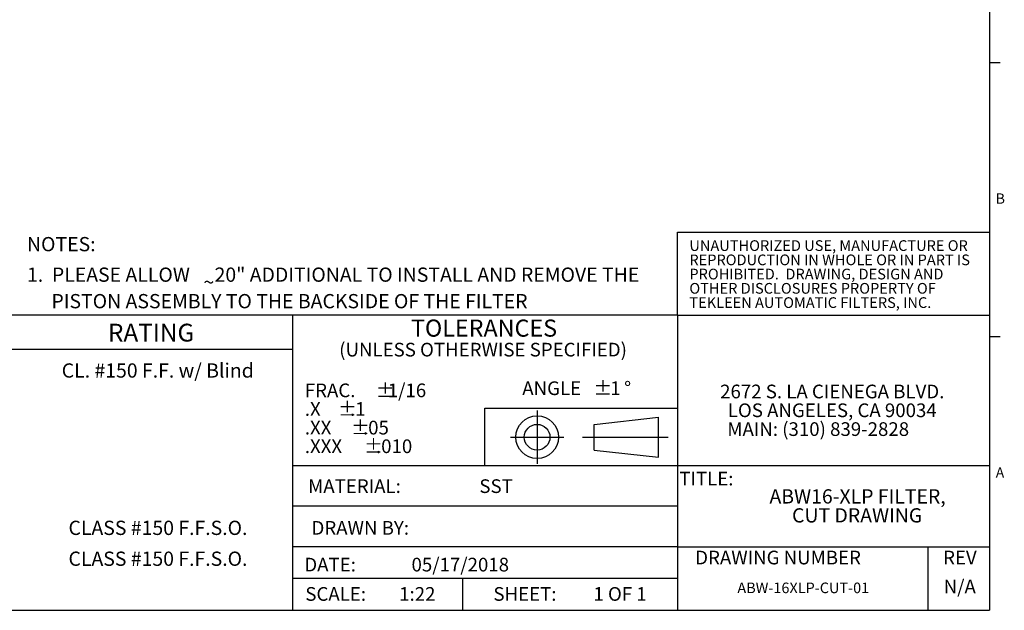
# Model space of a CAD drawing. Units: inches. Extents: x 4 to 215, y 4 to 166.
# Drawn here: x 100 to 215, y 4 to 73 of the extents above; entities that cross this region are included whole.
import ezdxf

# ---------------------------------------------------------------- set-up
doc = ezdxf.new("R2010")
doc.units = ezdxf.units.IN
doc.header["$LTSCALE"] = 20
doc.header["$MEASUREMENT"] = 0
doc.linetypes.add('CENTERX2', pattern=[0.8, 0.5, -0.1, 0.1, -0.1])
doc.linetypes.add('HIDDEN', pattern=[0.075, 0.05, -0.025])
doc.layers.add('HIDDEN', color=7, linetype='HIDDEN')
doc.layers.add('SLD-0', color=7, linetype='Continuous')
doc.styles.add('SLDTEXTSTYLE0', font='ROMANS', dxfattribs={"width": 0.97})
doc.styles.add('SLDTEXTSTYLE1', font='ROMANT', dxfattribs={"width": 0.97})
doc.styles.add('SLDTEXTSTYLE2', font='TXT', dxfattribs={"width": 0.7})

# ---------------------------------------------------------------- blocks, each defined once
blk = doc.blocks.new('SW_NOTE_0')
at = {"layer": 'SLD-0', "color": 0, "char_height": 1.6667, "attachment_point": 2, "style": 'SLDTEXTSTYLE0'}
for s, insert in [('ABW16-XLP FILTER,', (12.47, 2.15)), ('CUT DRAWING', (12.42, -0.07))]:
    blk.add_mtext(s, dxfattribs=dict(at, insert=insert))
blk = doc.blocks.new('SW_NOTE_1')
at = {"layer": 'SLD-0', "color": 0, "char_height": 1.6, "attachment_point": 2, "style": 'SLDTEXTSTYLE1'}
for s, insert in [('2672 S. LA CIENEGA BLVD.', (17.68, 2.06)), ('LOS ANGELES, CA 90034', (17.68, -0.14)), ('MAIN: (310) 839-2828', (16.04, -2.34))]:
    blk.add_mtext(s, dxfattribs=dict(at, insert=insert))
blk = doc.blocks.new('SW_NOTE_2')
at = {"layer": 'SLD-0', "color": 0, "attachment_point": 2, "style": 'SLDTEXTSTYLE1'}
for s, insert, char_height in [('TOLERANCES', (9.84, 2.58), 2), ('(UNLESS OTHERWISE SPECIFIED)', (9.73, -0.14), 1.6)]:
    blk.add_mtext(s, dxfattribs=dict(at, insert=insert, char_height=char_height))
blk = doc.blocks.new('SW_NOTE_3')
at = {"layer": 'SLD-0', "color": 0, "char_height": 1.6, "attachment_point": 1, "style": 'SLDTEXTSTYLE0'}
for s, insert in [('FRAC.', (0, 2.06)), ('%%p', (8.31, 2.06)), ('1/16', (9.7, 2.06)), ('%%p', (3.89, -0.12)), ('.X', (0, -0.12)), ('.1', (5.28, -0.12)), ('.XX', (0, -2.3)), ('%%p', (5.41, -2.3)), ('.05', (6.8, -2.3)), ('.XXX', (0, -4.48)), ('%%p', (6.94, -4.48)), ('.010', (8.32, -4.48))]:
    blk.add_mtext(s, dxfattribs=dict(at, insert=insert))
blk = doc.blocks.new('SW_NOTE_4')
at = {"layer": 'SLD-0', "color": 0, "char_height": 1.6, "attachment_point": 2, "style": 'SLDTEXTSTYLE0'}
for s, insert in [('ANGLE', (3.68, 2.06)), ('%%p', (9.67, 2.06)), ('1', (11.13, 2.06)), ('%%d', (12.56, 2.06))]:
    blk.add_mtext(s, dxfattribs=dict(at, insert=insert))
blk = doc.blocks.new('SW_NOTE_7')
at = {"layer": 'HIDDEN', "color": 0, "attachment_point": 1, "style": 'SLDTEXTSTYLE2'}
for s, insert, char_height in [('NOTES:', (0, 2.15), 1.667), ('1.  PLEASE ALLOW', (0, -1.42), 1.6667), ('20" ADDITIONAL TO INSTALL AND REMOVE THE', (21.93, -1.42), 1.6667), ('~', (20.63, -2.3), 1.67), ('PISTON ASSEMBLY TO THE BACKSIDE OF THE FILTER', (2.86, -4.52), 1.6667)]:
    blk.add_mtext(s, dxfattribs=dict(at, insert=insert, char_height=char_height))
blk = doc.blocks.new('SW_NOTE_8')
at = {"layer": 'HIDDEN', "color": 0, "char_height": 1.25, "attachment_point": 1, "style": 'SLDTEXTSTYLE2'}
for s, insert in [('UNAUTHORIZED USE, MANUFACTURE OR', (0, 1.61)), ('REPRODUCTION IN WHOLE OR IN PART IS', (0, -0.06)), ('PROHIBITED.  DRAWING, DESIGN AND', (0, -1.72)), ('OTHER DISCLOSURES PROPERTY OF', (0, -3.39)), ('TEKLEEN AUTOMATIC FILTERS, INC.', (0, -5.06))]:
    blk.add_mtext(s, dxfattribs=dict(at, insert=insert))

msp = doc.modelspace()

# ---------------------------------------------------------------- linework, layer by layer
at = {"layer": 'SLD-0'}
for p, q in [((213.69854, 164.4414634), (213.69854, 4.2414634)), ((213.69854, 68.3214634), (214.94854, 68.3214634)), ((177.2016177, 38.7486223), (177.2016177, 48.4605982)), ((177.2016177, 48.4605982), (213.69854, 48.4605982)), ((132.2016177, 38.7486223), (3.99854, 38.7486223)), ((177.2016177, 38.7486223), (132.2016177, 38.7486223)), ((132.2016177, 38.7486223), (132.2016177, 21.1727776)), ((177.2016177, 38.7486223), (213.69854, 38.7486223)), ((177.2016177, 38.7486223), (177.2016177, 20.1037156)), ((213.69854, 38.7486223), (213.69854, 20.1037156)), ((213.69854, 36.2814634), (214.94854, 36.2814634)), ((132.2016177, 34.7486223), (3.99854, 34.7486223)), ((154.7016177, 21.1727776), (154.7016177, 27.89928)), ((154.7016177, 27.89928), (177.2016177, 27.89928)), ((167.476399, 25.9916792), (174.976399, 26.8358718)), ((174.976399, 22.1474865), (174.976399, 26.8358718)), ((167.476399, 22.9916792), (167.476399, 25.9916792)), ((167.476399, 22.9916792), (174.976399, 22.1474865)), ((132.2016177, 21.1727776), (177.2016177, 21.1727776)), ((132.2016177, 21.1727776), (132.2016177, 4.2414634)), ((177.2016177, 21.1727776), (213.69854, 21.1727776)), ((177.2016177, 21.1727776), (213.69854, 21.1727776)), ((177.2016177, 21.1727776), (177.2016177, 11.6534125)), ((213.69854, 21.1727776), (213.69854, 11.6534125)), ((177.2016177, 16.413095), (132.2016177, 16.413095)), ((177.2016177, 11.6534125), (132.2016177, 11.6534125)), ((177.2016177, 11.6534125), (213.69854, 11.6534125)), ((177.2016177, 11.6534125), (177.2016177, 4.2414634)), ((206.4782327, 11.6534125), (206.4782327, 4.2414634)), ((177.2016177, 7.9474379), (132.2016177, 7.9474379)), ((152.1080958, 4.2414634), (152.1080958, 7.9474379)), ((3.99854, 4.2414634), (213.69854, 4.2414634))]:
    msp.add_line(p, q, dxfattribs=at)
at = {"layer": 'SLD-0', "linetype": 'CENTERX2'}
for p, q in [((160.8001412, 27.5994809), (160.8001412, 21.3838774)), ((157.6923395, 24.4916792), (163.9079429, 24.4916792)), ((166.1031001, 24.4916792), (176.3496979, 24.4916792))]:
    msp.add_line(p, q, dxfattribs=at)
at = {"layer": 'SLD-0'}
for radius in [2.5, 1.5]:
    msp.add_circle((160.8001412, 24.4916792), radius, dxfattribs=at)

# ---------------------------------------------------------------- block references
at = {"layer": 'HIDDEN'}
for name, p in [('SW_NOTE_7', (101.1582788, 45.7583017)), ('SW_NOTE_8', (178.6009056, 45.9200992))]:
    msp.add_blockref(name, p, dxfattribs=at)
at = {"layer": 'SLD-0'}
for name, p in [('SW_NOTE_2', (144.7516181, 35.6723251)), ('SW_NOTE_4', (158.8219589, 28.961412)), ('SW_NOTE_3', (133.6393804, 28.711757)), ('SW_NOTE_1', (177.6245222, 28.5792314)), ('SW_NOTE_0', (185.7950543, 16.2527008))]:
    msp.add_blockref(name, p, dxfattribs=at)

# ---------------------------------------------------------------- texts
for s, insert, char_height, attachment_point, style in [('B', (214.4186246, 53.0065512), 1.2, 1, 'SLDTEXTSTYLE0'), ('RATING', (115.6695234, 37.7646792), 2.08333333, 2, 'SLDTEXTSTYLE0'), ('CL. #150 F.F. w/ Blind', (116.4447371, 33.1270402), 1.666666667, 2, 'SLDTEXTSTYLE0'), ('A', (214.4186246, 20.9665512), 1.2, 1, 'SLDTEXTSTYLE0'), ('SST', (156.002232, 19.5657267), 1.6, 2, 'SLDTEXTSTYLE0'), ('TITLE:', (177.4196301, 20.4421482), 1.6, 1, 'SLDTEXTSTYLE1'), ('MATERIAL:', (139.4483328, 19.5657267), 1.6, 2, 'SLDTEXTSTYLE1'), ('CLASS #150 F.F.S.O.', (116.4712114, 14.7211271), 1.666666667, 2, 'SLDTEXTSTYLE0'), ('DRAWN BY:', (140.1233328, 14.6849831), 1.6, 2, 'SLDTEXTSTYLE1'), ('CLASS #150 F.F.S.O.', (116.4712114, 11.1107056), 1.666666667, 2, 'SLDTEXTSTYLE0'), ('DATE:', (136.5983328, 10.3866324), 1.6, 2, 'SLDTEXTSTYLE1'), ('05/17/2018', (151.8167748, 10.3866324), 1.6, 2, 'SLDTEXTSTYLE0'), ('DRAWING NUMBER', (188.9696301, 11.2141943), 1.6, 2, 'SLDTEXTSTYLE1'), ('REV', (210.2271156, 11.2141943), 1.6, 2, 'SLDTEXTSTYLE1'), ('SCALE:', (137.2483328, 6.9553864), 1.6, 2, 'SLDTEXTSTYLE1'), ('1:22', (146.7917748, 6.9553864), 1.6, 2, 'SLDTEXTSTYLE0'), ('SHEET:', (159.3758922, 6.9553864), 1.6, 2, 'SLDTEXTSTYLE1'), ('1 OF 1', (170.4971462, 6.9553864), 1.6, 2, 'SLDTEXTSTYLE0'), ('ABW-16XLP-CUT-01', (191.917327, 7.4878017), 1.24, 2, 'SLDTEXTSTYLE0'), ('N/A', (210.2137824, 7.8208661), 1.6, 2, 'SLDTEXTSTYLE0')]:
    msp.add_mtext(s, dxfattribs=dict(at, insert=insert, char_height=char_height, attachment_point=attachment_point, style=style))

doc.saveas('drawing.dxf')
